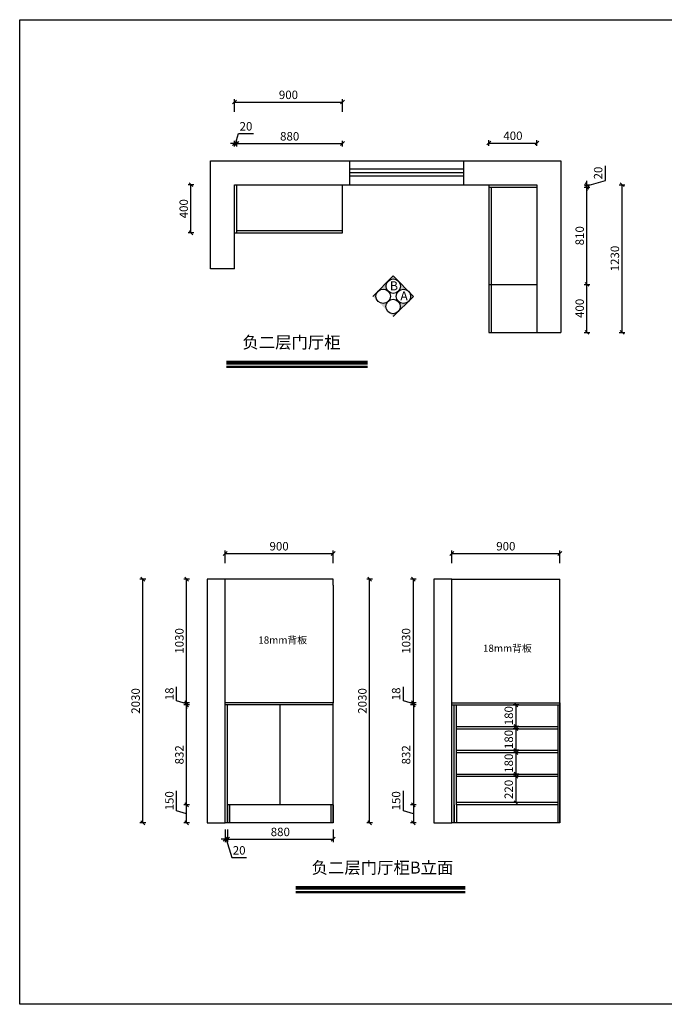
# Model space of a CAD drawing. Units: millimetres. Extents: x -90889 to -32447, y -18297 to -10095.
# Drawn here: x -90889 to -85519, y -18297 to -10095 of the extents above; entities that cross this region are included whole.
import ezdxf

# ---------------------------------------------------------------- set-up
doc = ezdxf.new("R2010")
doc.units = ezdxf.units.MM
doc.header["$LTSCALE"] = 10
doc.header["$PDMODE"] = 34
doc.layers.add('Dim', color=14, linetype='Continuous', lineweight=13)
doc.styles.add('ISOCP', font='txt')
doc.styles.add('ZI', font='txt', dxfattribs={"height": 88})
doc.styles.add('宋体', font='txt')
doc.dimstyles.new('柜体标注', dxfattribs={"dimscale": 0.8, "dimtxt": 88, "dimasz": 40, "dimexe": 30, "dimexo": 5, "dimgap": 20, "dimtad": 1, "dimdec": 1, "dimdsep": 46, "dimtxsty": '宋体', "dimblk": 'OBLIQUE', "dimcen": 2.5, "dimadec": 0, "dimazin": 0, "dimtfac": 1, "dimtdec": 1, "dimtmove": 1, "dimatfit": 3, "dimfxl": 30, "dimfxlon": 1, "dimarcsym": 0})

# ---------------------------------------------------------------- blocks, each defined once
blk = doc.blocks.new('_Oblique')
at = {"color": 0, "linetype": 'ByBlock', "lineweight": -2}
blk.add_line((-0.5, -0.5), (0.5, 0.5), dxfattribs=at)
blk = doc.blocks.new('*D2')
at = {"layer": 'Defpoints', "color": 0, "linetype": 'ByBlock', "lineweight": -2, "transparency": 16777216}
for p in [(-89080.3, -11126.5), (-89100.3, -11469.6), (-89080.3, -11469.6)]:
    blk.add_point(p, dxfattribs=at)
at = {"layer": 'Dim', "color": 0, "linetype": 'ByBlock', "lineweight": -2, "transparency": 16777216}
for p, q in [((-89090.3, -11126.5), (-89065.3, -11043.3)), ((-89065.3, -11043.3), (-88942.8, -11043.3)), ((-89100.3, -11126.5), (-89132.3, -11126.5)), ((-89100.3, -11150.5), (-89100.3, -11102.5)), ((-89100.3, -11126.5), (-89080.3, -11126.5)), ((-89100.3, -11126.5), (-89080.3, -11126.5)), ((-89080.3, -11150.5), (-89080.3, -11102.5)), ((-89080.3, -11126.5), (-89048.3, -11126.5))]:
    blk.add_line(p, q, dxfattribs=at)
at = {"layer": 'Dim', "color": 0, "linetype": 'ByBlock', "lineweight": -2, "transparency": 16777216, "xscale": 32, "yscale": 32, "zscale": 32}
blk.add_blockref('_Oblique', (-89100.3, -11126.5), dxfattribs=at)
at = {"layer": 'Dim', "color": 0, "linetype": 'ByBlock', "lineweight": -2, "transparency": 16777216, "xscale": 32, "yscale": 32, "zscale": 32, "rotation": 180}
blk.add_blockref('_Oblique', (-89080.3, -11126.5), dxfattribs=at)
at = {"layer": 'Dim', "color": 0, "linetype": 'ByBlock', "lineweight": -2, "transparency": 16777216, "insert": (-89004.1, -10992.1), "char_height": 70.4, "attachment_point": 5, "style": '宋体'}
blk.add_mtext('20', dxfattribs=at)
blk = doc.blocks.new('*D3')
at = {"layer": 'Defpoints', "color": 0, "linetype": 'ByBlock', "lineweight": -2, "transparency": 16777216}
for p in [(-88200.3, -11126.5), (-89080.3, -11469.6), (-88200.3, -11469.6)]:
    blk.add_point(p, dxfattribs=at)
at = {"layer": 'Dim', "color": 0, "linetype": 'ByBlock', "lineweight": -2, "transparency": 16777216}
for p, q in [((-89080.3, -11150.5), (-89080.3, -11102.5)), ((-89080.3, -11126.5), (-88200.3, -11126.5)), ((-88200.3, -11150.5), (-88200.3, -11102.5))]:
    blk.add_line(p, q, dxfattribs=at)
at = {"layer": 'Dim', "color": 0, "linetype": 'ByBlock', "lineweight": -2, "transparency": 16777216, "xscale": 32, "yscale": 32, "zscale": 32, "rotation": 180}
blk.add_blockref('_Oblique', (-89080.3, -11126.5), dxfattribs=at)
at = {"layer": 'Dim', "color": 0, "linetype": 'ByBlock', "lineweight": -2, "transparency": 16777216, "xscale": 32, "yscale": 32, "zscale": 32}
blk.add_blockref('_Oblique', (-88200.3, -11126.5), dxfattribs=at)
at = {"layer": 'Dim', "color": 0, "linetype": 'ByBlock', "lineweight": -2, "transparency": 16777216, "insert": (-88640.3, -11075.3), "char_height": 70.4, "attachment_point": 5, "style": '宋体'}
blk.add_mtext('880', dxfattribs=at)
blk = doc.blocks.new('*D4')
at = {"layer": 'Defpoints', "color": 0, "linetype": 'ByBlock', "lineweight": -2, "transparency": 16777216}
for p in [(-86580.3, -12299.6), (-86163.7, -12299.6), (-86580.3, -12699.6)]:
    blk.add_point(p, dxfattribs=at)
at = {"layer": 'Dim', "color": 0, "linetype": 'ByBlock', "lineweight": -2, "transparency": 16777216}
for p, q in [((-86187.7, -12299.6), (-86139.7, -12299.6)), ((-86163.7, -12699.6), (-86163.7, -12299.6)), ((-86187.7, -12699.6), (-86139.7, -12699.6))]:
    blk.add_line(p, q, dxfattribs=at)
at = {"layer": 'Dim', "color": 0, "linetype": 'ByBlock', "lineweight": -2, "transparency": 16777216, "xscale": 32, "yscale": 32, "zscale": 32}
for p, rotation in [((-86163.7, -12299.6), 90), ((-86163.7, -12699.6), 270)]:
    blk.add_blockref('_Oblique', p, dxfattribs=dict(at, rotation=rotation))
at = {"layer": 'Dim', "color": 0, "linetype": 'ByBlock', "lineweight": -2, "transparency": 16777216, "insert": (-86214.9, -12499.6), "char_height": 70.4, "attachment_point": 5, "rotation": 90, "style": '宋体'}
blk.add_mtext('400', dxfattribs=at)
blk = doc.blocks.new('*D5')
at = {"layer": 'Defpoints', "color": 0, "linetype": 'ByBlock', "lineweight": -2, "transparency": 16777216}
for p in [(-86580.3, -11489.6), (-86163.7, -11489.6), (-86580.3, -12299.6)]:
    blk.add_point(p, dxfattribs=at)
at = {"layer": 'Dim', "color": 0, "linetype": 'ByBlock', "lineweight": -2, "transparency": 16777216}
for p, q in [((-86187.7, -11489.6), (-86139.7, -11489.6)), ((-86163.7, -12299.6), (-86163.7, -11489.6)), ((-86187.7, -12299.6), (-86139.7, -12299.6))]:
    blk.add_line(p, q, dxfattribs=at)
at = {"layer": 'Dim', "color": 0, "linetype": 'ByBlock', "lineweight": -2, "transparency": 16777216, "xscale": 32, "yscale": 32, "zscale": 32}
for p, rotation in [((-86163.7, -11489.6), 90), ((-86163.7, -12299.6), 270)]:
    blk.add_blockref('_Oblique', p, dxfattribs=dict(at, rotation=rotation))
at = {"layer": 'Dim', "color": 0, "linetype": 'ByBlock', "lineweight": -2, "transparency": 16777216, "insert": (-86214.9, -11894.6), "char_height": 70.4, "attachment_point": 5, "rotation": 90, "style": '宋体'}
blk.add_mtext('810', dxfattribs=at)
blk = doc.blocks.new('*D6')
at = {"layer": 'Defpoints', "color": 0, "linetype": 'ByBlock', "lineweight": -2, "transparency": 16777216}
for p in [(-86580.3, -11469.6), (-86163.7, -11469.6), (-86580.3, -11489.6)]:
    blk.add_point(p, dxfattribs=at)
at = {"layer": 'Dim', "color": 0, "linetype": 'ByBlock', "lineweight": -2, "transparency": 16777216}
for p, q in [((-86010.1, -11433.5), (-86010.1, -11311.1)), ((-86187.7, -11469.6), (-86139.7, -11469.6)), ((-86163.7, -11479.6), (-86010.1, -11433.5)), ((-86163.7, -11469.6), (-86163.7, -11437.6)), ((-86163.7, -11489.6), (-86163.7, -11469.6)), ((-86163.7, -11489.6), (-86163.7, -11469.6)), ((-86187.7, -11489.6), (-86139.7, -11489.6)), ((-86163.7, -11489.6), (-86163.7, -11521.6))]:
    blk.add_line(p, q, dxfattribs=at)
at = {"layer": 'Dim', "color": 0, "linetype": 'ByBlock', "lineweight": -2, "transparency": 16777216, "xscale": 32, "yscale": 32, "zscale": 32}
for p, rotation in [((-86163.7, -11469.6), 270), ((-86163.7, -11489.6), 90)]:
    blk.add_blockref('_Oblique', p, dxfattribs=dict(at, rotation=rotation))
at = {"layer": 'Dim', "color": 0, "linetype": 'ByBlock', "lineweight": -2, "transparency": 16777216, "insert": (-86061.3, -11372.3), "char_height": 70.4, "attachment_point": 5, "rotation": 90, "style": '宋体'}
blk.add_mtext('20', dxfattribs=at)
blk = doc.blocks.new('*D7')
at = {"layer": 'Defpoints', "color": 0, "linetype": 'ByBlock', "lineweight": -2, "transparency": 16777216}
for p in [(-89462.5, -11469.6), (-89080.3, -11469.6), (-89080.3, -11869.6)]:
    blk.add_point(p, dxfattribs=at)
at = {"layer": 'Dim', "color": 0, "linetype": 'ByBlock', "lineweight": -2, "transparency": 16777216}
for p, q in [((-89438.5, -11469.6), (-89486.5, -11469.6)), ((-89462.5, -11869.6), (-89462.5, -11469.6)), ((-89438.5, -11869.6), (-89486.5, -11869.6))]:
    blk.add_line(p, q, dxfattribs=at)
at = {"layer": 'Dim', "color": 0, "linetype": 'ByBlock', "lineweight": -2, "transparency": 16777216, "xscale": 32, "yscale": 32, "zscale": 32}
for p, rotation in [((-89462.5, -11469.6), 90), ((-89462.5, -11869.6), 270)]:
    blk.add_blockref('_Oblique', p, dxfattribs=dict(at, rotation=rotation))
at = {"layer": 'Dim', "color": 0, "linetype": 'ByBlock', "lineweight": -2, "transparency": 16777216, "insert": (-89513.7, -11669.6), "char_height": 70.4, "attachment_point": 5, "rotation": 90, "style": '宋体'}
blk.add_mtext('400', dxfattribs=at)
blk = doc.blocks.new('*D8')
at = {"layer": 'Defpoints', "color": 0, "linetype": 'ByBlock', "lineweight": -2, "transparency": 16777216}
for p in [(-86580.3, -11122.2), (-86980.3, -11469.6), (-86580.3, -11469.6)]:
    blk.add_point(p, dxfattribs=at)
at = {"layer": 'Dim', "color": 0, "linetype": 'ByBlock', "lineweight": -2, "transparency": 16777216}
for p, q in [((-86980.3, -11146.2), (-86980.3, -11098.2)), ((-86980.3, -11122.2), (-86580.3, -11122.2)), ((-86580.3, -11146.2), (-86580.3, -11098.2))]:
    blk.add_line(p, q, dxfattribs=at)
at = {"layer": 'Dim', "color": 0, "linetype": 'ByBlock', "lineweight": -2, "transparency": 16777216, "xscale": 32, "yscale": 32, "zscale": 32, "rotation": 180}
blk.add_blockref('_Oblique', (-86980.3, -11122.2), dxfattribs=at)
at = {"layer": 'Dim', "color": 0, "linetype": 'ByBlock', "lineweight": -2, "transparency": 16777216, "xscale": 32, "yscale": 32, "zscale": 32}
blk.add_blockref('_Oblique', (-86580.3, -11122.2), dxfattribs=at)
at = {"layer": 'Dim', "color": 0, "linetype": 'ByBlock', "lineweight": -2, "transparency": 16777216, "insert": (-86780.3, -11071), "char_height": 70.4, "attachment_point": 5, "style": '宋体'}
blk.add_mtext('400', dxfattribs=at)
blk = doc.blocks.new('*D9')
at = {"layer": 'Defpoints', "color": 0, "linetype": 'ByBlock', "lineweight": -2, "transparency": 16777216}
for p in [(-89498.7, -16635.1), (-89158.2, -16635.1), (-89178.2, -16785.1)]:
    blk.add_point(p, dxfattribs=at)
at = {"layer": 'Dim', "color": 0, "linetype": 'ByBlock', "lineweight": -2, "transparency": 16777216}
for p, q in [((-89581.9, -16685.1), (-89581.9, -16518.6)), ((-89474.7, -16635.1), (-89522.7, -16635.1)), ((-89498.7, -16785.1), (-89498.7, -16635.1)), ((-89498.7, -16710.1), (-89581.9, -16685.1)), ((-89474.7, -16785.1), (-89522.7, -16785.1))]:
    blk.add_line(p, q, dxfattribs=at)
at = {"layer": 'Dim', "color": 0, "linetype": 'ByBlock', "lineweight": -2, "transparency": 16777216, "xscale": 32, "yscale": 32, "zscale": 32}
for p, rotation in [((-89498.7, -16635.1), 90), ((-89498.7, -16785.1), 270)]:
    blk.add_blockref('_Oblique', p, dxfattribs=dict(at, rotation=rotation))
at = {"layer": 'Dim', "color": 0, "linetype": 'ByBlock', "lineweight": -2, "transparency": 16777216, "insert": (-89633.1, -16601.9), "char_height": 70.4, "attachment_point": 5, "rotation": 90, "style": '宋体'}
blk.add_mtext('150', dxfattribs=at)
blk = doc.blocks.new('*D10')
at = {"layer": 'Defpoints', "color": 0, "linetype": 'ByBlock', "lineweight": -2, "transparency": 16777216}
for p in [(-89863.3, -14755.1), (-88879.9, -14755.1), (-88879.9, -16785.1)]:
    blk.add_point(p, dxfattribs=at)
at = {"layer": 'Dim', "color": 0, "linetype": 'ByBlock', "lineweight": -2, "transparency": 16777216}
for p, q in [((-89839.3, -14755.1), (-89887.3, -14755.1)), ((-89863.3, -16785.1), (-89863.3, -14755.1)), ((-89839.3, -16785.1), (-89887.3, -16785.1))]:
    blk.add_line(p, q, dxfattribs=at)
at = {"layer": 'Dim', "color": 0, "linetype": 'ByBlock', "lineweight": -2, "transparency": 16777216, "xscale": 32, "yscale": 32, "zscale": 32}
for p, rotation in [((-89863.3, -14755.1), 90), ((-89863.3, -16785.1), 270)]:
    blk.add_blockref('_Oblique', p, dxfattribs=dict(at, rotation=rotation))
at = {"layer": 'Dim', "color": 0, "linetype": 'ByBlock', "lineweight": -2, "transparency": 16777216, "insert": (-89914.5, -15770.1), "char_height": 70.4, "attachment_point": 5, "rotation": 90, "style": '宋体'}
blk.add_mtext('2030', dxfattribs=at)
blk = doc.blocks.new('*D11')
at = {"layer": 'Defpoints', "color": 0, "linetype": 'ByBlock', "lineweight": -2, "transparency": 16777216}
for p in [(-87251.3, -16635.1), (-87609.7, -16785.1), (-87289.3, -16785.1)]:
    blk.add_point(p, dxfattribs=at)
at = {"layer": 'Dim', "color": 0, "linetype": 'ByBlock', "lineweight": -2, "transparency": 16777216}
for p, q in [((-87692.9, -16685.1), (-87692.9, -16518.6)), ((-87585.7, -16635.1), (-87633.7, -16635.1)), ((-87609.7, -16635.1), (-87609.7, -16785.1)), ((-87609.7, -16710.1), (-87692.9, -16685.1)), ((-87585.7, -16785.1), (-87633.7, -16785.1))]:
    blk.add_line(p, q, dxfattribs=at)
at = {"layer": 'Dim', "color": 0, "linetype": 'ByBlock', "lineweight": -2, "transparency": 16777216, "xscale": 32, "yscale": 32, "zscale": 32}
for p, rotation in [((-87609.7, -16635.1), 90), ((-87609.7, -16785.1), 270)]:
    blk.add_blockref('_Oblique', p, dxfattribs=dict(at, rotation=rotation))
at = {"layer": 'Dim', "color": 0, "linetype": 'ByBlock', "lineweight": -2, "transparency": 16777216, "insert": (-87744.1, -16601.9), "char_height": 70.4, "attachment_point": 5, "rotation": 90, "style": '宋体'}
blk.add_mtext('150', dxfattribs=at)
blk = doc.blocks.new('*D12')
at = {"layer": 'Defpoints', "color": 0, "linetype": 'ByBlock', "lineweight": -2, "transparency": 16777216}
for p in [(-87289.3, -15803.1), (-87609.7, -16635.1), (-87251.3, -16635.1)]:
    blk.add_point(p, dxfattribs=at)
at = {"layer": 'Dim', "color": 0, "linetype": 'ByBlock', "lineweight": -2, "transparency": 16777216}
for p, q in [((-87585.7, -15803.1), (-87633.7, -15803.1)), ((-87609.7, -15803.1), (-87609.7, -16635.1)), ((-87585.7, -16635.1), (-87633.7, -16635.1))]:
    blk.add_line(p, q, dxfattribs=at)
at = {"layer": 'Dim', "color": 0, "linetype": 'ByBlock', "lineweight": -2, "transparency": 16777216, "xscale": 32, "yscale": 32, "zscale": 32}
for p, rotation in [((-87609.7, -15803.1), 90), ((-87609.7, -16635.1), 270)]:
    blk.add_blockref('_Oblique', p, dxfattribs=dict(at, rotation=rotation))
at = {"layer": 'Dim', "color": 0, "linetype": 'ByBlock', "lineweight": -2, "transparency": 16777216, "insert": (-87660.9, -16219.1), "char_height": 70.4, "attachment_point": 5, "rotation": 90, "style": '宋体'}
blk.add_mtext('832', dxfattribs=at)
blk = doc.blocks.new('*D13')
at = {"layer": 'Defpoints', "color": 0, "linetype": 'ByBlock', "lineweight": -2, "transparency": 16777216}
for p in [(-87609.7, -14755.1), (-87364.3, -14755.1), (-87289.3, -15785.1)]:
    blk.add_point(p, dxfattribs=at)
at = {"layer": 'Dim', "color": 0, "linetype": 'ByBlock', "lineweight": -2, "transparency": 16777216}
for p, q in [((-87585.7, -14755.1), (-87633.7, -14755.1)), ((-87609.7, -15785.1), (-87609.7, -14755.1)), ((-87585.7, -15785.1), (-87633.7, -15785.1))]:
    blk.add_line(p, q, dxfattribs=at)
at = {"layer": 'Dim', "color": 0, "linetype": 'ByBlock', "lineweight": -2, "transparency": 16777216, "xscale": 32, "yscale": 32, "zscale": 32}
for p, rotation in [((-87609.7, -14755.1), 90), ((-87609.7, -15785.1), 270)]:
    blk.add_blockref('_Oblique', p, dxfattribs=dict(at, rotation=rotation))
at = {"layer": 'Dim', "color": 0, "linetype": 'ByBlock', "lineweight": -2, "transparency": 16777216, "insert": (-87660.9, -15270.1), "char_height": 70.4, "attachment_point": 5, "rotation": 90, "style": '宋体'}
blk.add_mtext('1030', dxfattribs=at)
blk = doc.blocks.new('*D14')
at = {"layer": 'Defpoints', "color": 0, "linetype": 'ByBlock', "lineweight": -2, "transparency": 16777216}
for p in [(-87974.4, -14755.1), (-86990.9, -14755.1), (-86990.9, -16785.1)]:
    blk.add_point(p, dxfattribs=at)
at = {"layer": 'Dim', "color": 0, "linetype": 'ByBlock', "lineweight": -2, "transparency": 16777216}
for p, q in [((-87950.4, -14755.1), (-87998.4, -14755.1)), ((-87974.4, -16785.1), (-87974.4, -14755.1)), ((-87950.4, -16785.1), (-87998.4, -16785.1))]:
    blk.add_line(p, q, dxfattribs=at)
at = {"layer": 'Dim', "color": 0, "linetype": 'ByBlock', "lineweight": -2, "transparency": 16777216, "xscale": 32, "yscale": 32, "zscale": 32}
for p, rotation in [((-87974.4, -14755.1), 90), ((-87974.4, -16785.1), 270)]:
    blk.add_blockref('_Oblique', p, dxfattribs=dict(at, rotation=rotation))
at = {"layer": 'Dim', "color": 0, "linetype": 'ByBlock', "lineweight": -2, "transparency": 16777216, "insert": (-88025.6, -15770.1), "char_height": 70.4, "attachment_point": 5, "rotation": 90, "style": '宋体'}
blk.add_mtext('2030', dxfattribs=at)
blk = doc.blocks.new('*D15')
at = {"layer": 'Defpoints', "color": 0, "linetype": 'ByBlock', "lineweight": -2, "transparency": 16777216}
for p in [(-86754.6, -16397.1), (-86725.5, -16397.1), (-86725.5, -16617.1)]:
    blk.add_point(p, dxfattribs=at)
at = {"layer": 'Dim', "color": 0, "linetype": 'ByBlock', "lineweight": -2, "transparency": 16777216}
for p, q in [((-86730.6, -16397.1), (-86778.6, -16397.1)), ((-86754.6, -16617.1), (-86754.6, -16397.1)), ((-86730.6, -16617.1), (-86778.6, -16617.1))]:
    blk.add_line(p, q, dxfattribs=at)
at = {"layer": 'Dim', "color": 0, "linetype": 'ByBlock', "lineweight": -2, "transparency": 16777216, "xscale": 32, "yscale": 32, "zscale": 32}
for p, rotation in [((-86754.6, -16397.1), 90), ((-86754.6, -16617.1), 270)]:
    blk.add_blockref('_Oblique', p, dxfattribs=dict(at, rotation=rotation))
at = {"layer": 'Dim', "color": 0, "linetype": 'ByBlock', "lineweight": -2, "transparency": 16777216, "insert": (-86805.8, -16507.1), "char_height": 70.4, "attachment_point": 5, "rotation": 90, "style": '宋体'}
blk.add_mtext('220', dxfattribs=at)
blk = doc.blocks.new('*D16')
at = {"layer": 'Defpoints', "color": 0, "linetype": 'ByBlock', "lineweight": -2, "transparency": 16777216}
for p in [(-86754.6, -16199.1), (-86707.2, -16199.1), (-86707.2, -16379.1)]:
    blk.add_point(p, dxfattribs=at)
at = {"layer": 'Dim', "color": 0, "linetype": 'ByBlock', "lineweight": -2, "transparency": 16777216}
for p, q in [((-86730.6, -16199.1), (-86778.6, -16199.1)), ((-86754.6, -16379.1), (-86754.6, -16199.1)), ((-86730.6, -16379.1), (-86778.6, -16379.1))]:
    blk.add_line(p, q, dxfattribs=at)
at = {"layer": 'Dim', "color": 0, "linetype": 'ByBlock', "lineweight": -2, "transparency": 16777216, "xscale": 32, "yscale": 32, "zscale": 32}
for p, rotation in [((-86754.6, -16199.1), 90), ((-86754.6, -16379.1), 270)]:
    blk.add_blockref('_Oblique', p, dxfattribs=dict(at, rotation=rotation))
at = {"layer": 'Dim', "color": 0, "linetype": 'ByBlock', "lineweight": -2, "transparency": 16777216, "insert": (-86805.8, -16289.1), "char_height": 70.4, "attachment_point": 5, "rotation": 90, "style": '宋体'}
blk.add_mtext('180', dxfattribs=at)
blk = doc.blocks.new('*D17')
at = {"layer": 'Defpoints', "color": 0, "linetype": 'ByBlock', "lineweight": -2, "transparency": 16777216}
for p in [(-86754.6, -16001.1), (-86644, -16001.1), (-86644, -16181.1)]:
    blk.add_point(p, dxfattribs=at)
at = {"layer": 'Dim', "color": 0, "linetype": 'ByBlock', "lineweight": -2, "transparency": 16777216}
for p, q in [((-86730.6, -16001.1), (-86778.6, -16001.1)), ((-86754.6, -16181.1), (-86754.6, -16001.1)), ((-86730.6, -16181.1), (-86778.6, -16181.1))]:
    blk.add_line(p, q, dxfattribs=at)
at = {"layer": 'Dim', "color": 0, "linetype": 'ByBlock', "lineweight": -2, "transparency": 16777216, "xscale": 32, "yscale": 32, "zscale": 32}
for p, rotation in [((-86754.6, -16001.1), 90), ((-86754.6, -16181.1), 270)]:
    blk.add_blockref('_Oblique', p, dxfattribs=dict(at, rotation=rotation))
at = {"layer": 'Dim', "color": 0, "linetype": 'ByBlock', "lineweight": -2, "transparency": 16777216, "insert": (-86805.8, -16091.1), "char_height": 70.4, "attachment_point": 5, "rotation": 90, "style": '宋体'}
blk.add_mtext('180', dxfattribs=at)
blk = doc.blocks.new('*D18')
at = {"layer": 'Defpoints', "color": 0, "linetype": 'ByBlock', "lineweight": -2, "transparency": 16777216}
for p in [(-86754.6, -15803.1), (-86611.3, -15803.1), (-86611.3, -15983.1)]:
    blk.add_point(p, dxfattribs=at)
at = {"layer": 'Dim', "color": 0, "linetype": 'ByBlock', "lineweight": -2, "transparency": 16777216}
for p, q in [((-86730.6, -15803.1), (-86778.6, -15803.1)), ((-86754.6, -15983.1), (-86754.6, -15803.1)), ((-86730.6, -15983.1), (-86778.6, -15983.1))]:
    blk.add_line(p, q, dxfattribs=at)
at = {"layer": 'Dim', "color": 0, "linetype": 'ByBlock', "lineweight": -2, "transparency": 16777216, "xscale": 32, "yscale": 32, "zscale": 32}
for p, rotation in [((-86754.6, -15803.1), 90), ((-86754.6, -15983.1), 270)]:
    blk.add_blockref('_Oblique', p, dxfattribs=dict(at, rotation=rotation))
at = {"layer": 'Dim', "color": 0, "linetype": 'ByBlock', "lineweight": -2, "transparency": 16777216, "insert": (-86805.8, -15893.1), "char_height": 70.4, "attachment_point": 5, "rotation": 90, "style": '宋体'}
blk.add_mtext('180', dxfattribs=at)
blk = doc.blocks.new('*D35')
at = {"layer": 'Defpoints', "color": 0, "linetype": 'ByBlock', "lineweight": -2, "transparency": 16777216}
for p in [(-89498.7, -15803.1), (-88981.7, -15803.1), (-88981.7, -16635.1)]:
    blk.add_point(p, dxfattribs=at)
at = {"layer": 'Dim', "color": 0, "linetype": 'ByBlock', "lineweight": -2, "transparency": 16777216}
for p, q in [((-89474.7, -15803.1), (-89522.7, -15803.1)), ((-89498.7, -16635.1), (-89498.7, -15803.1)), ((-89474.7, -16635.1), (-89522.7, -16635.1))]:
    blk.add_line(p, q, dxfattribs=at)
at = {"layer": 'Dim', "color": 0, "linetype": 'ByBlock', "lineweight": -2, "transparency": 16777216, "xscale": 32, "yscale": 32, "zscale": 32}
for p, rotation in [((-89498.7, -15803.1), 90), ((-89498.7, -16635.1), 270)]:
    blk.add_blockref('_Oblique', p, dxfattribs=dict(at, rotation=rotation))
at = {"layer": 'Dim', "color": 0, "linetype": 'ByBlock', "lineweight": -2, "transparency": 16777216, "insert": (-89549.9, -16219.1), "char_height": 70.4, "attachment_point": 5, "rotation": 90, "style": '宋体'}
blk.add_mtext('832', dxfattribs=at)
blk = doc.blocks.new('*D36')
at = {"layer": 'Defpoints', "color": 0, "linetype": 'ByBlock', "lineweight": -2, "transparency": 16777216}
for p in [(-89498.7, -15785.1), (-89026.7, -15785.1), (-89026.7, -15803.1)]:
    blk.add_point(p, dxfattribs=at)
at = {"layer": 'Dim', "color": 0, "linetype": 'ByBlock', "lineweight": -2, "transparency": 16777216}
for p, q in [((-89581.9, -15769.1), (-89581.9, -15653.7)), ((-89498.7, -15794.1), (-89581.9, -15769.1)), ((-89474.7, -15785.1), (-89522.7, -15785.1)), ((-89474.7, -15803.1), (-89522.7, -15803.1)), ((-89498.7, -15785.1), (-89498.7, -15753.1)), ((-89498.7, -15803.1), (-89498.7, -15785.1)), ((-89498.7, -15803.1), (-89498.7, -15785.1)), ((-89498.7, -15803.1), (-89498.7, -15835.1))]:
    blk.add_line(p, q, dxfattribs=at)
at = {"layer": 'Dim', "color": 0, "linetype": 'ByBlock', "lineweight": -2, "transparency": 16777216, "xscale": 32, "yscale": 32, "zscale": 32}
for p, rotation in [((-89498.7, -15785.1), 270), ((-89498.7, -15803.1), 90)]:
    blk.add_blockref('_Oblique', p, dxfattribs=dict(at, rotation=rotation))
at = {"layer": 'Dim', "color": 0, "linetype": 'ByBlock', "lineweight": -2, "transparency": 16777216, "insert": (-89633.1, -15711.4), "char_height": 70.4, "attachment_point": 5, "rotation": 90, "style": '宋体'}
blk.add_mtext('18', dxfattribs=at)
blk = doc.blocks.new('*D37')
at = {"layer": 'Defpoints', "color": 0, "linetype": 'ByBlock', "lineweight": -2, "transparency": 16777216}
for p in [(-89498.7, -14755.1), (-88916.9, -14755.1), (-88916.9, -15785.1)]:
    blk.add_point(p, dxfattribs=at)
at = {"layer": 'Dim', "color": 0, "linetype": 'ByBlock', "lineweight": -2, "transparency": 16777216}
for p, q in [((-89474.7, -14755.1), (-89522.7, -14755.1)), ((-89498.7, -15785.1), (-89498.7, -14755.1)), ((-89474.7, -15785.1), (-89522.7, -15785.1))]:
    blk.add_line(p, q, dxfattribs=at)
at = {"layer": 'Dim', "color": 0, "linetype": 'ByBlock', "lineweight": -2, "transparency": 16777216, "xscale": 32, "yscale": 32, "zscale": 32}
for p, rotation in [((-89498.7, -14755.1), 90), ((-89498.7, -15785.1), 270)]:
    blk.add_blockref('_Oblique', p, dxfattribs=dict(at, rotation=rotation))
at = {"layer": 'Dim', "color": 0, "linetype": 'ByBlock', "lineweight": -2, "transparency": 16777216, "insert": (-89549.9, -15270.1), "char_height": 70.4, "attachment_point": 5, "rotation": 90, "style": '宋体'}
blk.add_mtext('1030', dxfattribs=at)
blk = doc.blocks.new('*D38')
at = {"layer": 'Defpoints', "color": 0, "linetype": 'ByBlock', "lineweight": -2, "transparency": 16777216}
for p in [(-87609.7, -15785.1), (-87289.3, -15785.1), (-87289.3, -15803.1)]:
    blk.add_point(p, dxfattribs=at)
at = {"layer": 'Dim', "color": 0, "linetype": 'ByBlock', "lineweight": -2, "transparency": 16777216}
for p, q in [((-87692.9, -15769.1), (-87692.9, -15653.7)), ((-87609.7, -15794.1), (-87692.9, -15769.1)), ((-87585.7, -15785.1), (-87633.7, -15785.1)), ((-87585.7, -15803.1), (-87633.7, -15803.1)), ((-87609.7, -15785.1), (-87609.7, -15753.1)), ((-87609.7, -15803.1), (-87609.7, -15785.1)), ((-87609.7, -15803.1), (-87609.7, -15785.1)), ((-87609.7, -15803.1), (-87609.7, -15835.1))]:
    blk.add_line(p, q, dxfattribs=at)
at = {"layer": 'Dim', "color": 0, "linetype": 'ByBlock', "lineweight": -2, "transparency": 16777216, "xscale": 32, "yscale": 32, "zscale": 32}
for p, rotation in [((-87609.7, -15785.1), 270), ((-87609.7, -15803.1), 90)]:
    blk.add_blockref('_Oblique', p, dxfattribs=dict(at, rotation=rotation))
at = {"layer": 'Dim', "color": 0, "linetype": 'ByBlock', "lineweight": -2, "transparency": 16777216, "insert": (-87744.1, -15711.4), "char_height": 70.4, "attachment_point": 5, "rotation": 90, "style": '宋体'}
blk.add_mtext('18', dxfattribs=at)
blk = doc.blocks.new('*D39')
at = {"layer": 'Defpoints', "color": 0, "linetype": 'ByBlock', "lineweight": -2, "transparency": 16777216}
for p in [(-86580.3, -11469.6), (-85870.7, -11469.6), (-86580.3, -12699.6)]:
    blk.add_point(p, dxfattribs=at)
at = {"layer": 'Dim', "color": 0, "linetype": 'ByBlock', "lineweight": -2, "transparency": 16777216}
for p, q in [((-85894.7, -11469.6), (-85846.7, -11469.6)), ((-85870.7, -12699.6), (-85870.7, -11469.6)), ((-85894.7, -12699.6), (-85846.7, -12699.6))]:
    blk.add_line(p, q, dxfattribs=at)
at = {"layer": 'Dim', "color": 0, "linetype": 'ByBlock', "lineweight": -2, "transparency": 16777216, "xscale": 32, "yscale": 32, "zscale": 32}
for p, rotation in [((-85870.7, -11469.6), 90), ((-85870.7, -12699.6), 270)]:
    blk.add_blockref('_Oblique', p, dxfattribs=dict(at, rotation=rotation))
at = {"layer": 'Dim', "color": 0, "linetype": 'ByBlock', "lineweight": -2, "transparency": 16777216, "insert": (-85921.9, -12084.6), "char_height": 70.4, "attachment_point": 5, "rotation": 90, "style": '宋体'}
blk.add_mtext('1230', dxfattribs=at)
blk = doc.blocks.new('*D44')
at = {"layer": 'Defpoints', "color": 0, "linetype": 'ByBlock', "lineweight": -2, "transparency": 16777216}
for p in [(-88200.3, -10781), (-89100.3, -11469.6), (-88200.3, -11469.6)]:
    blk.add_point(p, dxfattribs=at)
at = {"layer": 'Dim', "color": 0, "lineweight": -2, "transparency": 16777216}
for p, q in [((-89100.3, -10861), (-89100.3, -10757)), ((-89100.3, -10781), (-88200.3, -10781)), ((-88200.3, -10861), (-88200.3, -10757))]:
    blk.add_line(p, q, dxfattribs=at)
at = {"layer": 'Dim', "color": 0, "linetype": 'ByBlock', "lineweight": -2, "transparency": 16777216, "xscale": 32, "yscale": 32, "zscale": 32, "rotation": 180}
blk.add_blockref('_Oblique', (-89100.3, -10781), dxfattribs=at)
at = {"layer": 'Dim', "color": 0, "linetype": 'ByBlock', "lineweight": -2, "transparency": 16777216, "xscale": 32, "yscale": 32, "zscale": 32}
blk.add_blockref('_Oblique', (-88200.3, -10781), dxfattribs=at)
at = {"layer": 'Dim', "color": 0, "linetype": 'ByBlock', "lineweight": -2, "transparency": 16777216, "insert": (-88650.3, -10729.8), "char_height": 70.4, "attachment_point": 5, "style": '宋体'}
blk.add_mtext('900', dxfattribs=at)
blk = doc.blocks.new('*D48')
at = {"layer": 'Defpoints', "color": 0, "linetype": 'ByBlock', "lineweight": -2, "transparency": 16777216}
for p in [(-89178.2, -16130.7), (-89158.2, -16130.7), (-89178.2, -16921.5)]:
    blk.add_point(p, dxfattribs=at)
at = {"layer": 'Dim', "color": 0, "lineweight": -2, "transparency": 16777216}
for p, q in [((-89178.2, -16841.5), (-89178.2, -16945.5)), ((-89158.2, -16841.5), (-89158.2, -16945.5)), ((-89178.2, -16921.5), (-89210.2, -16921.5)), ((-89158.2, -16921.5), (-89178.2, -16921.5)), ((-89158.2, -16921.5), (-89178.2, -16921.5)), ((-89168.2, -16921.5), (-89122.2, -17075.1)), ((-89158.2, -16921.5), (-89126.2, -16921.5)), ((-89122.2, -17075.1), (-88999.7, -17075.1))]:
    blk.add_line(p, q, dxfattribs=at)
at = {"layer": 'Dim', "color": 0, "linetype": 'ByBlock', "lineweight": -2, "transparency": 16777216, "xscale": 32, "yscale": 32, "zscale": 32}
blk.add_blockref('_Oblique', (-89178.2, -16921.5), dxfattribs=at)
at = {"layer": 'Dim', "color": 0, "linetype": 'ByBlock', "lineweight": -2, "transparency": 16777216, "xscale": 32, "yscale": 32, "zscale": 32, "rotation": 180}
blk.add_blockref('_Oblique', (-89158.2, -16921.5), dxfattribs=at)
at = {"layer": 'Dim', "color": 0, "linetype": 'ByBlock', "lineweight": -2, "transparency": 16777216, "insert": (-89060.9, -17023.9), "char_height": 70.4, "attachment_point": 5, "style": '宋体'}
blk.add_mtext('20', dxfattribs=at)
blk = doc.blocks.new('*D49')
at = {"layer": 'Defpoints', "color": 0, "linetype": 'ByBlock', "lineweight": -2, "transparency": 16777216}
for p in [(-89158.2, -16567), (-88278.2, -16530.3), (-88278.2, -16921.5)]:
    blk.add_point(p, dxfattribs=at)
at = {"layer": 'Dim', "color": 0, "lineweight": -2, "transparency": 16777216}
for p, q in [((-89158.2, -16841.5), (-89158.2, -16945.5)), ((-88278.2, -16841.5), (-88278.2, -16945.5)), ((-89158.2, -16921.5), (-88278.2, -16921.5))]:
    blk.add_line(p, q, dxfattribs=at)
at = {"layer": 'Dim', "color": 0, "linetype": 'ByBlock', "lineweight": -2, "transparency": 16777216, "xscale": 32, "yscale": 32, "zscale": 32, "rotation": 180}
blk.add_blockref('_Oblique', (-89158.2, -16921.5), dxfattribs=at)
at = {"layer": 'Dim', "color": 0, "linetype": 'ByBlock', "lineweight": -2, "transparency": 16777216, "xscale": 32, "yscale": 32, "zscale": 32}
blk.add_blockref('_Oblique', (-88278.2, -16921.5), dxfattribs=at)
at = {"layer": 'Dim', "color": 0, "linetype": 'ByBlock', "lineweight": -2, "transparency": 16777216, "insert": (-88718.2, -16870.3), "char_height": 70.4, "attachment_point": 5, "style": '宋体'}
blk.add_mtext('880', dxfattribs=at)
blk = doc.blocks.new('*D50')
at = {"layer": 'Defpoints', "color": 0, "linetype": 'ByBlock', "lineweight": -2, "transparency": 16777216}
for p in [(-88278.2, -14541.5), (-89178.2, -16130.7), (-88278.2, -16130.7)]:
    blk.add_point(p, dxfattribs=at)
at = {"layer": 'Dim', "color": 0, "lineweight": -2, "transparency": 16777216}
for p, q in [((-89178.2, -14621.5), (-89178.2, -14517.5)), ((-88278.2, -14621.5), (-88278.2, -14517.5)), ((-89178.2, -14541.5), (-88278.2, -14541.5))]:
    blk.add_line(p, q, dxfattribs=at)
at = {"layer": 'Dim', "color": 0, "linetype": 'ByBlock', "lineweight": -2, "transparency": 16777216, "xscale": 32, "yscale": 32, "zscale": 32, "rotation": 180}
blk.add_blockref('_Oblique', (-89178.2, -14541.5), dxfattribs=at)
at = {"layer": 'Dim', "color": 0, "linetype": 'ByBlock', "lineweight": -2, "transparency": 16777216, "xscale": 32, "yscale": 32, "zscale": 32}
blk.add_blockref('_Oblique', (-88278.2, -14541.5), dxfattribs=at)
at = {"layer": 'Dim', "color": 0, "linetype": 'ByBlock', "lineweight": -2, "transparency": 16777216, "insert": (-88728.2, -14490.3), "char_height": 70.4, "attachment_point": 5, "style": '宋体'}
blk.add_mtext('900', dxfattribs=at)
blk = doc.blocks.new('*D51')
at = {"layer": 'Defpoints', "color": 0, "linetype": 'ByBlock', "lineweight": -2, "transparency": 16777216}
for p in [(-86389.3, -14541.5), (-87289.3, -15785.1), (-86389.3, -15785.1)]:
    blk.add_point(p, dxfattribs=at)
at = {"layer": 'Dim', "color": 0, "lineweight": -2, "transparency": 16777216}
for p, q in [((-87289.3, -14621.5), (-87289.3, -14517.5)), ((-86389.3, -14621.5), (-86389.3, -14517.5)), ((-87289.3, -14541.5), (-86389.3, -14541.5))]:
    blk.add_line(p, q, dxfattribs=at)
at = {"layer": 'Dim', "color": 0, "linetype": 'ByBlock', "lineweight": -2, "transparency": 16777216, "xscale": 32, "yscale": 32, "zscale": 32, "rotation": 180}
blk.add_blockref('_Oblique', (-87289.3, -14541.5), dxfattribs=at)
at = {"layer": 'Dim', "color": 0, "linetype": 'ByBlock', "lineweight": -2, "transparency": 16777216, "xscale": 32, "yscale": 32, "zscale": 32}
blk.add_blockref('_Oblique', (-86389.3, -14541.5), dxfattribs=at)
at = {"layer": 'Dim', "color": 0, "linetype": 'ByBlock', "lineweight": -2, "transparency": 16777216, "insert": (-86839.3, -14490.3), "char_height": 70.4, "attachment_point": 5, "style": '宋体'}
blk.add_mtext('900', dxfattribs=at)

msp = doc.modelspace()

# ---------------------------------------------------------------- hatches: boundary and pattern name
h = msp.add_hatch(color=0)
h.paths.add_polyline_path([(-87607.51, -12399.5), (-87649.93, -12357.08, -0.4142136), (-87649.93, -12441.93)])
h.paths.add_polyline_path([(-87649.93, -12357.08), (-87734.78, -12272.22, -0.4142136), (-87734.78, -12357.08, -0.4142136)])
h.paths.add_polyline_path([(-87734.78, -12272.22), (-87777.21, -12229.8), (-87819.64, -12272.22, -0.4142136)])
h.paths.add_polyline_path([(-87819.64, -12272.22), (-87903.91, -12356.49, -0.3802297), (-87824.32, -12351.82, -0.3802297)])
h.paths.add_polyline_path([(-87903.91, -12356.49), (-87946.92, -12399.5), (-87903.91, -12441.35, -0.4142136)])
h = msp.add_hatch(color=0)
h.paths.add_polyline_path([(-87607.51, -12400.41), (-87650.39, -12442.38, 0.4142136), (-87649.48, -12357.53)])
h.paths.add_polyline_path([(-87650.39, -12442.38), (-87736.15, -12526.32, 0.4142136), (-87735.24, -12441.47, 0.4142136)])
h.paths.add_polyline_path([(-87736.15, -12526.32), (-87779.02, -12568.29), (-87820.99, -12525.41, 0.4142136)])
h.paths.add_polyline_path([(-87820.99, -12525.41), (-87904.35, -12440.25, 0.3802297), (-87824.82, -12445.78, 0.3802297)])
h.paths.add_polyline_path([(-87904.35, -12440.25), (-87946.9, -12396.78), (-87903.45, -12355.4, 0.4142136)])

# ---------------------------------------------------------------- linework, layer by layer
at = {"color": 0}
for p, q in [((-87946.92, -12399.5), (-87777.21, -12229.8)), ((-87777.21, -12229.8), (-87607.51, -12399.5)), ((-87779.02, -12568.29), (-87607.51, -12400.41)), ((-87607.51, -12399.5), (-87649.93, -12441.93))]:
    msp.add_line(p, q, dxfattribs=at)
for centre in [(-87777.21, -12314.65), (-87861.48, -12398.92), (-87692.36, -12399.5), (-87778.73, -12483.9)]:
    msp.add_circle(centre, 60, dxfattribs=at)
at = {"layer": 'Dim', "color": 0, "linetype": 'ByBlock', "lineweight": -2}
for p, q in [((-89300.27, -12169.62), (-89300.27, -11269.62)), ((-89300.27, -11269.62), (-86380.27, -11269.62)), ((-88140.27, -11469.62), (-88140.27, -11269.62)), ((-87190.27, -11469.62), (-87190.27, -11269.62)), ((-86380.27, -11269.62), (-86380.27, -12699.62)), ((-87190.27, -11339.62), (-88140.27, -11339.62)), ((-87190.27, -11369.62), (-88140.27, -11369.62)), ((-87190.27, -11399.62), (-88140.27, -11399.62)), ((-89100.27, -12169.62), (-89100.27, -11469.62)), ((-89100.27, -11469.62), (-88140.27, -11469.62)), ((-89080.27, -11869.62), (-89080.27, -11469.62)), ((-88200.27, -11869.62), (-88200.27, -11469.62)), ((-88140.27, -11469.62), (-87190.27, -11469.62)), ((-87190.27, -11469.62), (-86580.27, -11469.62)), ((-86980.27, -11469.62), (-86980.27, -12699.62)), ((-86580.27, -11469.62), (-86580.27, -12699.62)), ((-86980.27, -11489.62), (-86580.27, -11489.62)), ((-86960.27, -11489.62), (-86960.27, -12699.62)), ((-89100.27, -11869.62), (-88200.27, -11869.62)), ((-89080.27, -11849.62), (-88200.27, -11849.62)), ((-89100.27, -12169.62), (-89300.27, -12169.62)), ((-86980.27, -12299.62), (-86580.27, -12299.62)), ((-86980.27, -12699.62), (-86580.27, -12699.62)), ((-86580.27, -12699.62), (-86380.27, -12699.62)), ((-89165.8, -12940.61), (-87991.95, -12940.61)), ((-89165.8, -12945.61), (-87991.95, -12945.61)), ((-89165.8, -12950.61), (-87991.95, -12950.61)), ((-89165.8, -12955.61), (-87991.95, -12955.61)), ((-89165.8, -12960.61), (-87991.95, -12960.61)), ((-89165.8, -12980.61), (-87991.95, -12980.61)), ((-89165.8, -12985.61), (-87991.95, -12985.61)), ((-89165.8, -12985.61), (-87991.95, -12985.61)), ((-89165.8, -12990.61), (-87991.95, -12990.61)), ((-89178.23, -14755.08), (-89328.23, -14755.08)), ((-89328.23, -14755.08), (-89328.23, -16785.08)), ((-88278.23, -14755.08), (-89253.23, -14755.08)), ((-89178.23, -16785.08), (-89178.23, -14755.08)), ((-88278.23, -14805.08), (-88278.23, -14755.08)), ((-87289.3, -14755.08), (-87439.3, -14755.08)), ((-87439.3, -14755.08), (-87439.3, -16785.08)), ((-87289.3, -16785.08), (-87289.3, -14755.08)), ((-87289.3, -14755.08), (-86389.3, -14755.08)), ((-86389.3, -15785.08), (-86389.3, -14755.08)), ((-88278.23, -14805.08), (-88278.23, -15785.08)), ((-88278.23, -15785.08), (-89178.23, -15785.08)), ((-88278.23, -15803.08), (-89178.23, -15803.08)), ((-89158.23, -16785.08), (-89158.23, -15803.08)), ((-88718.23, -16635.08), (-88718.23, -15803.08)), ((-88278.23, -16785.08), (-88278.23, -15785.08)), ((-87289.3, -15785.08), (-86389.3, -15785.08)), ((-87289.3, -15803.08), (-86389.3, -15803.08)), ((-87269.3, -16785.08), (-87269.3, -15803.08)), ((-87269.3, -15853.08), (-87269.3, -15803.08)), ((-87269.3, -16635.08), (-87269.3, -15803.08)), ((-87269.3, -16635.08), (-87269.3, -15803.08)), ((-87251.3, -16635.08), (-87251.3, -15803.08)), ((-86407.3, -15803.08), (-86407.3, -16635.08)), ((-86389.3, -16785.08), (-86389.3, -15785.08)), ((-86389.3, -15785.08), (-86389.3, -15853.08)), ((-86389.3, -15785.08), (-86389.3, -16635.08)), ((-86389.3, -15785.08), (-86389.3, -16635.08)), ((-87251.3, -15983.08), (-86407.3, -15983.08)), ((-87251.3, -16001.08), (-86407.3, -16001.08)), ((-87251.3, -16181.08), (-86407.3, -16181.08)), ((-87251.3, -16199.08), (-86407.3, -16199.08)), ((-87251.3, -16379.08), (-86407.3, -16379.08)), ((-87251.3, -16397.08), (-86407.3, -16397.08)), ((-88278.23, -16635.08), (-89158.23, -16635.08)), ((-89158.23, -16635.08), (-89158.23, -16785.08)), ((-89140.23, -16635.08), (-89140.23, -16785.08)), ((-88296.23, -16635.08), (-88296.23, -16785.08)), ((-88278.23, -16635.08), (-88278.23, -16785.08)), ((-87269.3, -16635.08), (-87269.3, -16785.08)), ((-86407.3, -16617.08), (-87251.3, -16617.08)), ((-86407.3, -16635.08), (-87251.3, -16635.08)), ((-87251.3, -16635.08), (-87251.3, -16785.08)), ((-86407.3, -16635.08), (-87251.3, -16635.08)), ((-86407.3, -16635.08), (-87251.3, -16635.08)), ((-86407.3, -16635.08), (-86407.3, -16785.08)), ((-86389.3, -16635.08), (-86389.3, -16785.08)), ((-89328.23, -16785.08), (-89178.23, -16785.08)), ((-88278.23, -16785.08), (-89178.23, -16785.08)), ((-87439.3, -16785.08), (-87289.3, -16785.08)), ((-86389.3, -16785.08), (-87289.3, -16785.08)), ((-88589.03, -17316.52), (-87178.04, -17316.52)), ((-88589.03, -17321.52), (-87178.04, -17321.52)), ((-88589.03, -17326.52), (-87178.04, -17326.52)), ((-88589.03, -17331.52), (-87178.04, -17331.52)), ((-88589.03, -17336.52), (-87178.04, -17336.52)), ((-88589.03, -17356.52), (-87178.04, -17356.52)), ((-88589.03, -17361.52), (-87178.04, -17361.52)), ((-88589.03, -17361.52), (-87178.04, -17361.52)), ((-88589.03, -17366.52), (-87178.04, -17366.52))]:
    msp.add_line(p, q, dxfattribs=at)
at = {"layer": 'Dim', "color": 1, "linetype": 'ByBlock', "lineweight": -2}
msp.add_lwpolyline([(-90889.43, -10094.67), (-79526.06, -10094.67), (-79526.06, -18297.36), (-90889.43, -18297.36)], close=True, dxfattribs=at)

# ---------------------------------------------------------------- texts
at = {"color": 0, "style": 'ZI'}
for s, p in [('B', (-87805.24, -12349.42)), ('A', (-87718.41, -12433.1))]:
    msp.add_text(s, height=75, dxfattribs=at).set_placement(p)
at = {"linetype": 'ByBlock', "lineweight": -2, "char_height": 100, "attachment_point": 1, "style": 'ISOCP'}
for s, insert in [('负二层门厅柜', (-89034.16, -12732.78)), ('负二层门厅柜B立面', (-88457.4, -17108.69))]:
    msp.add_mtext_dynamic_manual_height_columns(s, width=3919.1989, gutter_width=12.5, heights=[0], dxfattribs=dict(at, insert=insert))
at = {"layer": 'Dim', "color": 0, "linetype": 'ByBlock', "lineweight": -2, "char_height": 60, "attachment_point": 1, "style": '宋体'}
for insert in [(-88901.41, -15232.69), (-87029.56, -15300.91)]:
    msp.add_mtext_dynamic_manual_height_columns('18mm背板', width=448.402, gutter_width=12.5, heights=[0], dxfattribs=dict(at, insert=insert))

# ---------------------------------------------------------------- dimensions: what is measured, and where the dimension line sits
at = {"layer": 'Dim', "color": 0, "linetype": 'ByBlock', "lineweight": -2}
for base, p1, p2, picture, middle in [((-88200.27, -10780.97), (-89100.27, -11469.62), (-88200.27, -11469.62), '*D44', (-88650.27, -10729.77)), ((-88278.23, -14541.48), (-89178.23, -16130.69), (-88278.23, -16130.69), '*D50', (-88728.23, -14490.28)), ((-86389.3, -14541.48), (-87289.3, -15785.08), (-86389.3, -15785.08), '*D51', (-86839.3, -14490.28)), ((-89178.23, -16921.48), (-89158.23, -16130.69), (-89178.23, -16130.69), '*D48', (-89106.15, -17023.88)), ((-88278.23, -16921.48), (-89158.23, -16566.97), (-88278.23, -16530.3), '*D49', (-88718.23, -16870.28))]:
    dim = msp.add_linear_dim(base=base, p1=p1, p2=p2, dimstyle='柜体标注', override={"dimfxl": 100, "dimarcsym": 1}, dxfattribs=at)
    dim.commit()
    dim.dimension.update_dxf_attribs({"geometry": picture, "text_midpoint": middle})
for base, p1, p2, picture, middle in [((-89080.27, -11126.53), (-89100.27, -11469.62), (-89080.27, -11469.62), '*D2', (-89049.31, -10992.13)), ((-88200.27, -11126.53), (-89080.27, -11469.62), (-88200.27, -11469.62), '*D3', (-88640.27, -11075.33)), ((-86580.27, -11122.16), (-86980.27, -11469.62), (-86580.27, -11469.62), '*D8', (-86780.27, -11070.96))]:
    dim = msp.add_linear_dim(base=base, p1=p1, p2=p2, dimstyle='柜体标注', dxfattribs=at)
    dim.commit()
    dim.dimension.update_dxf_attribs({"geometry": picture, "text_midpoint": middle})
for base, p1, p2, angle, picture, middle in [((-86163.74, -11469.62), (-86580.27, -11489.62), (-86580.27, -11469.62), 270, '*D6', (-86061.34, -11417.54)), ((-89462.47, -11469.62), (-89080.27, -11869.62), (-89080.27, -11469.62), 90, '*D7', (-89513.67, -11669.62)), ((-85870.71, -11469.62), (-86580.27, -12699.62), (-86580.27, -11469.62), 90, '*D39', (-85921.91, -12084.62)), ((-86163.74, -11489.62), (-86580.27, -12299.62), (-86580.27, -11489.62), 270, '*D5', (-86214.94, -11894.62)), ((-86163.74, -12299.62), (-86580.27, -12699.62), (-86580.27, -12299.62), 270, '*D4', (-86214.94, -12499.62)), ((-89863.32, -14755.08), (-88879.89, -16785.08), (-88879.89, -14755.08), 90, '*D10', (-89914.52, -15770.08)), ((-89498.68, -14755.08), (-88916.9, -15785.08), (-88916.9, -14755.08), 90, '*D37', (-89549.88, -15270.08)), ((-87974.38, -14755.08), (-86990.95, -16785.08), (-86990.95, -14755.08), 90, '*D14', (-88025.58, -15770.08)), ((-87609.74, -14755.08), (-87289.3, -15785.08), (-87364.3, -14755.08), 270, '*D13', (-87660.94, -15270.08)), ((-89498.68, -15785.08), (-89026.72, -15803.08), (-89026.72, -15785.08), 90, '*D36', (-89633.08, -15753.12)), ((-87609.74, -15785.08), (-87289.3, -15803.08), (-87289.3, -15785.08), 90, '*D38', (-87744.14, -15753.12)), ((-89498.68, -15803.08), (-88981.7, -16635.08), (-88981.7, -15803.08), 90, '*D35', (-89549.88, -16219.08)), ((-87609.74, -16635.08), (-87289.3, -15803.08), (-87251.3, -16635.08), 270, '*D12', (-87660.94, -16219.08)), ((-86754.58, -15803.08), (-86611.34, -15983.08), (-86611.34, -15803.08), 90, '*D18', (-86805.78, -15893.08)), ((-86754.58, -16001.08), (-86643.96, -16181.08), (-86643.96, -16001.08), 90, '*D17', (-86805.78, -16091.08)), ((-86754.58, -16199.08), (-86707.17, -16379.08), (-86707.17, -16199.08), 90, '*D16', (-86805.78, -16289.08)), ((-86754.58, -16397.08), (-86725.52, -16617.08), (-86725.52, -16397.08), 90, '*D15', (-86805.78, -16507.08)), ((-89498.68, -16635.08), (-89178.23, -16785.08), (-89158.23, -16635.08), 270, '*D9', (-89633.08, -16669.12)), ((-87609.74, -16785.08), (-87251.3, -16635.08), (-87289.3, -16785.08), 270, '*D11', (-87744.14, -16669.12))]:
    dim = msp.add_linear_dim(base=base, p1=p1, p2=p2, angle=angle, dimstyle='柜体标注', dxfattribs=at)
    dim.commit()
    dim.dimension.update_dxf_attribs({"geometry": picture, "text_midpoint": middle})

doc.saveas('drawing.dxf')
